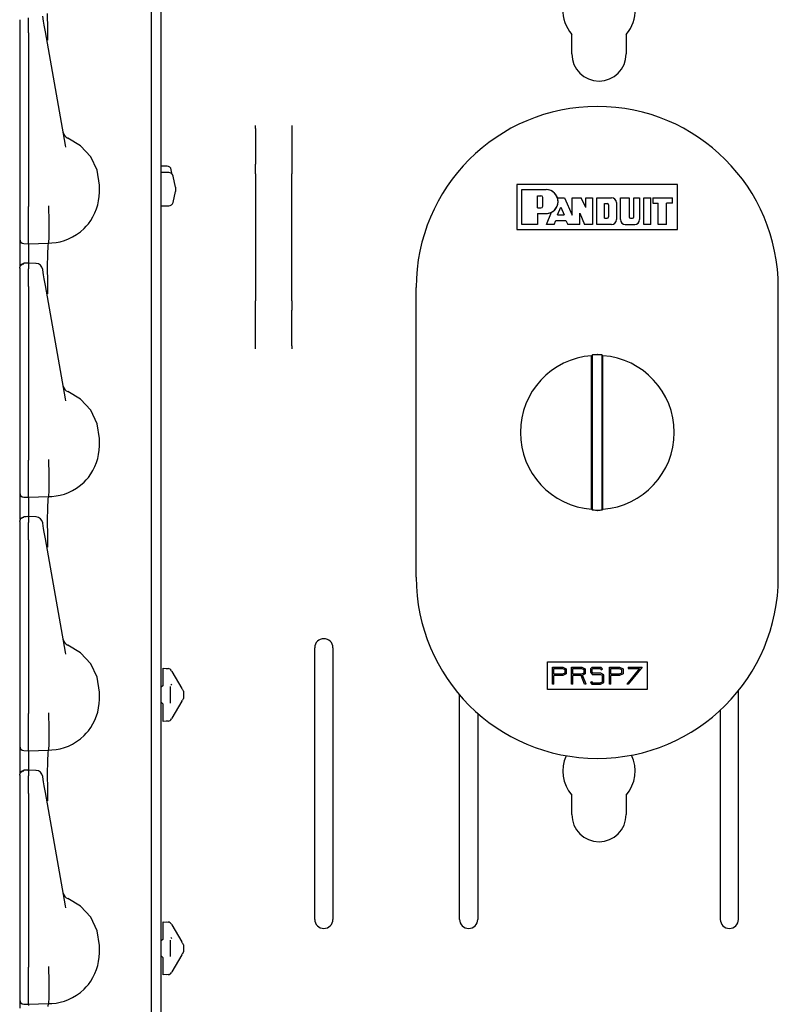
# Model space of a CAD drawing. Extents: x 15 to 51, y 18 to 129.
# Drawn here: x 15 to 20, y 53 to 60 of the extents above; entities that cross this region are included whole.
import ezdxf

# ---------------------------------------------------------------- set-up
doc = ezdxf.new("R2010")
doc.units = 0
doc.header["$MEASUREMENT"] = 0
doc.layers.add('TFR-TRI', color=7, linetype='CONTINUOUS')

msp = doc.modelspace()

# ---------------------------------------------------------------- linework, layer by layer
at = {"layer": 'TFR-TRI', "color": 30, "linetype": 'CONTINUOUS'}
for p, q in [((16.1096, 102.1291), (16.1096, 18.4826)), ((18.9481, 59.5576), (18.9481, 59.6922)), ((19.3231, 59.6922), (19.3231, 59.5576)), ((16.7641, 59.0523), (16.7641, 59.0638)), ((17.0141, 59.0638), (17.0141, 59.0523)), ((16.7641, 59.0426), (16.7641, 59.0523)), ((16.7641, 59.0426), (16.7641, 58.7972)), ((17.0141, 59.0523), (17.0141, 59.0426)), ((17.0141, 59.0426), (17.0141, 58.7972)), ((16.7641, 58.7667), (16.7641, 58.7972)), ((17.0141, 58.7972), (17.0141, 58.7667)), ((16.7641, 58.7308), (16.7641, 58.7667)), ((16.7641, 58.7308), (16.7641, 57.8545)), ((17.0141, 58.7667), (17.0141, 58.7308)), ((17.0141, 57.8545), (17.0141, 58.7308)), ((16.7641, 57.8186), (16.7641, 57.8545)), ((17.0141, 57.8545), (17.0141, 57.8186)), ((16.7641, 57.7881), (16.7641, 57.8186)), ((16.7641, 57.5427), (16.7641, 57.7881)), ((17.0141, 57.8186), (17.0141, 57.7881)), ((17.0141, 57.5427), (17.0141, 57.7881)), ((16.7641, 57.5329), (16.7641, 57.5427)), ((16.7641, 57.5215), (16.7641, 57.5329)), ((17.0141, 57.5427), (17.0141, 57.5329)), ((17.0141, 57.5329), (17.0141, 57.5215)), ((17.1731, 53.5839), (17.1731, 55.4589)), ((17.2981, 55.4589), (17.2981, 53.5839)), ((18.1731, 53.5839), (18.1731, 55.1333)), ((20.0981, 53.5839), (20.0981, 55.1622)), ((18.2981, 55.0064), (18.2981, 53.5839)), ((19.9731, 55.0281), (19.9731, 53.5839)), ((18.9481, 54.3076), (18.9481, 54.4422)), ((19.3231, 54.4422), (19.3231, 54.3076))]:
    msp.add_line(p, q, dxfattribs=at)
at = {"layer": 'TFR-TRI', "color": 113, "linetype": 'CONTINUOUS'}
for p, q in [((16.0456, 42.0295), (16.0456, 61.2257)), ((15.301, 59.7829), (15.2948, 59.8182)), ((15.3292, 59.7291), (15.3284, 59.8378)), ((15.1356, 59.7941), (15.1356, 59.7809)), ((15.1356, 59.7809), (15.1356, 59.759)), ((15.1356, 59.759), (15.1356, 59.7308)), ((15.1356, 59.7428), (15.1356, 59.0098)), ((15.1956, 59.7795), (15.1956, 59.8069)), ((15.1956, 59.7443), (15.1956, 59.7795)), ((15.1956, 59.7034), (15.1956, 59.7443)), ((15.3057, 59.7561), (15.301, 59.7829)), ((15.3138, 59.7102), (15.3057, 59.7561)), ((15.1356, 59.7308), (15.1356, 59.7034)), ((15.1356, 59.7034), (15.1356, 58.5038)), ((15.1956, 59.7034), (15.1956, 58.5038)), ((15.4517, 58.9281), (15.3138, 59.7102)), ((15.3305, 59.6574), (15.3292, 59.7291)), ((15.3306, 59.6526), (15.3305, 59.6574)), ((15.1356, 59.0098), (15.1356, 58.9521)), ((15.1356, 58.9521), (15.1356, 58.9108)), ((15.4546, 58.9138), (15.4517, 58.9281)), ((15.556, 58.9245), (15.467, 58.977)), ((15.1356, 58.9108), (15.1356, 58.8958)), ((15.6258, 58.8482), (15.556, 58.9245)), ((15.6703, 58.7549), (15.6258, 58.8482)), ((15.6856, 58.6526), (15.6703, 58.7549)), ((15.6843, 58.5728), (15.6856, 58.6026)), ((15.6856, 58.6026), (15.6856, 58.6526)), ((15.6745, 58.5152), (15.6806, 58.5435)), ((15.6806, 58.5435), (15.6843, 58.5728)), ((15.1356, 58.5038), (15.1356, 58.4974)), ((15.1356, 58.4974), (15.1356, 58.4228)), ((15.1956, 58.4868), (15.1956, 58.5038)), ((15.1956, 58.4123), (15.1956, 58.4868)), ((15.3364, 58.4995), (15.3365, 58.5077)), ((15.3364, 58.4917), (15.3364, 58.4995)), ((15.3364, 58.4917), (15.3364, 58.4916)), ((15.3402, 58.4173), (15.3364, 58.4916)), ((15.3365, 58.5077), (15.3365, 58.5087)), ((15.6418, 58.4331), (15.6551, 58.4598)), ((15.6551, 58.4598), (15.6662, 58.4877)), ((15.6662, 58.4877), (15.6745, 58.5152)), ((15.1356, 58.4228), (15.1356, 58.3593)), ((15.1956, 58.3451), (15.1956, 58.4123)), ((15.3401, 58.3442), (15.3402, 58.4172)), ((15.3402, 58.4172), (15.3402, 58.4173)), ((15.5954, 58.368), (15.6096, 58.3848)), ((15.6096, 58.3848), (15.6266, 58.4082)), ((15.6266, 58.4082), (15.6418, 58.4331)), ((15.1356, 58.3593), (15.1356, 58.3109)), ((15.1956, 58.2929), (15.1956, 58.3451)), ((15.339, 58.2891), (15.3401, 58.3442)), ((15.5286, 58.3106), (15.5553, 58.3301)), ((15.5553, 58.3301), (15.5802, 58.3522)), ((15.5802, 58.3522), (15.5954, 58.368)), ((15.1356, 58.3109), (15.1356, 58.2837)), ((15.1356, 58.2837), (15.1356, 58.2788)), ((15.1356, 58.2788), (15.1356, 58.2695)), ((15.1356, 58.2695), (15.1356, 58.221)), ((15.1646, 58.2488), (15.1956, 58.2477)), ((15.1956, 58.2599), (15.1956, 58.2929)), ((15.1956, 58.2477), (15.1956, 58.2599)), ((15.1956, 58.2477), (15.3356, 58.2526)), ((15.1956, 58.2477), (15.1956, 58.2404)), ((15.3319, 58.2327), (15.3356, 58.2526)), ((15.3356, 58.2526), (15.3371, 58.2581)), ((15.3356, 58.2526), (15.3578, 58.2533)), ((15.3356, 58.2526), (15.3356, 58.2526)), ((15.3371, 58.2581), (15.339, 58.2891)), ((15.3578, 58.2533), (15.3866, 58.2563)), ((15.3866, 58.2563), (15.4153, 58.2618)), ((15.4153, 58.2618), (15.444, 58.2698)), ((15.444, 58.2698), (15.4722, 58.2803)), ((15.4722, 58.2803), (15.5009, 58.2941)), ((15.5009, 58.2941), (15.5286, 58.3106)), ((15.1356, 58.221), (15.1356, 58.0959)), ((15.1956, 58.2404), (15.1956, 58.2196)), ((15.1956, 58.2196), (15.1956, 58.1143)), ((15.3294, 58.1756), (15.3319, 58.2327)), ((15.1439, 58.104), (15.1643, 58.1132)), ((15.18, 58.1134), (15.1644, 58.1129)), ((15.1646, 58.1107), (15.1646, 58.1118)), ((15.1646, 58.109), (15.1646, 58.1107)), ((15.1956, 58.114), (15.18, 58.1134)), ((15.2473, 58.112), (15.1907, 58.1145)), ((15.1956, 58.1142), (15.1956, 58.1132)), ((15.1956, 58.1101), (15.1956, 58.1142)), ((15.3284, 58.0878), (15.3294, 58.1756)), ((15.1356, 58.0832), (15.1439, 58.104)), ((15.1356, 58.08), (15.1378, 58.0909)), ((15.1356, 58.08), (15.1356, 58.0441)), ((15.1356, 58.0441), (15.1356, 58.0309)), ((15.1378, 58.0909), (15.144, 58.1002)), ((15.144, 58.1002), (15.1534, 58.1065)), ((15.1534, 58.1065), (15.1646, 58.109)), ((15.1956, 58.1101), (15.1956, 58.0741)), ((15.1956, 58.0569), (15.1956, 58.0741)), ((15.1956, 58.0295), (15.1956, 58.0569)), ((15.2948, 58.0682), (15.2943, 58.0707)), ((15.301, 58.0329), (15.2948, 58.0682)), ((15.3292, 57.9791), (15.3284, 58.0878)), ((15.1356, 58.0309), (15.1356, 58.009)), ((15.1356, 58.009), (15.1356, 57.9808)), ((15.1356, 57.9928), (15.1356, 57.2598)), ((15.1356, 57.9808), (15.1356, 57.9534)), ((15.1956, 57.9943), (15.1956, 58.0295)), ((15.1956, 57.9534), (15.1956, 57.9943)), ((15.3057, 58.0061), (15.301, 58.0329)), ((15.3138, 57.9602), (15.3057, 58.0061)), ((15.3305, 57.9074), (15.3292, 57.9791)), ((15.1356, 57.9534), (15.1356, 56.7538)), ((15.1956, 57.9534), (15.1956, 56.7538)), ((15.4517, 57.1781), (15.3138, 57.9602)), ((15.3306, 57.9026), (15.3305, 57.9074)), ((15.1356, 57.2598), (15.1356, 57.2021)), ((15.556, 57.1745), (15.467, 57.227)), ((15.1356, 57.2021), (15.1356, 57.1608)), ((15.1356, 57.1608), (15.1356, 57.1458)), ((15.4546, 57.1638), (15.4517, 57.1781)), ((15.6258, 57.0982), (15.556, 57.1745)), ((15.6703, 57.0049), (15.6258, 57.0982)), ((15.6856, 56.9026), (15.6703, 57.0049)), ((15.6856, 56.8526), (15.6856, 56.9026)), ((15.6806, 56.7935), (15.6843, 56.8228)), ((15.6843, 56.8228), (15.6856, 56.8526)), ((15.1356, 56.7538), (15.1356, 56.7474)), ((15.1956, 56.7368), (15.1956, 56.7538)), ((15.3364, 56.7495), (15.3365, 56.7577)), ((15.3365, 56.7577), (15.3365, 56.7587)), ((15.6662, 56.7377), (15.6745, 56.7652)), ((15.6745, 56.7652), (15.6806, 56.7935)), ((15.1356, 56.7474), (15.1356, 56.6728)), ((15.1956, 56.6623), (15.1956, 56.7368)), ((15.3364, 56.7417), (15.3364, 56.7495)), ((15.3364, 56.7417), (15.3364, 56.7416)), ((15.3402, 56.6673), (15.3364, 56.7416)), ((15.6418, 56.6831), (15.6551, 56.7098)), ((15.6551, 56.7098), (15.6662, 56.7377)), ((15.1356, 56.6728), (15.1356, 56.6093)), ((15.1956, 56.5951), (15.1956, 56.6623)), ((15.3401, 56.5942), (15.3402, 56.6672)), ((15.3402, 56.6672), (15.3402, 56.6673)), ((15.5802, 56.6022), (15.5954, 56.618)), ((15.5954, 56.618), (15.6096, 56.6348)), ((15.6096, 56.6348), (15.6266, 56.6582)), ((15.6266, 56.6582), (15.6418, 56.6831)), ((15.1356, 56.6093), (15.1356, 56.5609)), ((15.1356, 56.5609), (15.1356, 56.5337)), ((15.1956, 56.5429), (15.1956, 56.5951)), ((15.339, 56.5391), (15.3401, 56.5942)), ((15.5009, 56.5441), (15.5286, 56.5606)), ((15.5286, 56.5606), (15.5553, 56.5801)), ((15.5553, 56.5801), (15.5802, 56.6022)), ((15.1356, 56.5337), (15.1356, 56.5288)), ((15.1356, 56.5288), (15.1356, 56.5195)), ((15.1356, 56.5195), (15.1356, 56.471)), ((15.1646, 56.4988), (15.1956, 56.4977)), ((15.1956, 56.5099), (15.1956, 56.5429)), ((15.1956, 56.4977), (15.1956, 56.5099)), ((15.1956, 56.4977), (15.3356, 56.5026)), ((15.1956, 56.4977), (15.1956, 56.4904)), ((15.1956, 56.4904), (15.1956, 56.4696)), ((15.3294, 56.4256), (15.3319, 56.4827)), ((15.3319, 56.4827), (15.3356, 56.5026)), ((15.3356, 56.5026), (15.3371, 56.5081)), ((15.3356, 56.5026), (15.3578, 56.5033)), ((15.3356, 56.5026), (15.3356, 56.5026)), ((15.3371, 56.5081), (15.339, 56.5391)), ((15.3578, 56.5033), (15.3866, 56.5063)), ((15.3866, 56.5063), (15.4153, 56.5118)), ((15.4153, 56.5118), (15.444, 56.5198)), ((15.444, 56.5198), (15.4722, 56.5303)), ((15.4722, 56.5303), (15.5009, 56.5441)), ((15.1356, 56.471), (15.1356, 56.3459)), ((15.1956, 56.4696), (15.1956, 56.3643)), ((15.3284, 56.3378), (15.3294, 56.4256)), ((15.1356, 56.3332), (15.1439, 56.354)), ((15.1378, 56.3409), (15.144, 56.3502)), ((15.1439, 56.354), (15.1643, 56.3632)), ((15.144, 56.3502), (15.1534, 56.3565)), ((15.1534, 56.3565), (15.1646, 56.359)), ((15.18, 56.3634), (15.1644, 56.3629)), ((15.1646, 56.3607), (15.1646, 56.3618)), ((15.1646, 56.359), (15.1646, 56.3607)), ((15.1956, 56.364), (15.18, 56.3634)), ((15.2473, 56.362), (15.1907, 56.3645)), ((15.1956, 56.3601), (15.1956, 56.3642)), ((15.1956, 56.3642), (15.1956, 56.3632)), ((15.1956, 56.3601), (15.1956, 56.3241)), ((15.1356, 56.33), (15.1378, 56.3409)), ((15.1356, 56.33), (15.1356, 56.2941)), ((15.1356, 56.2941), (15.1356, 56.2809)), ((15.1356, 56.2809), (15.1356, 56.259)), ((15.1956, 56.3069), (15.1956, 56.3241)), ((15.1956, 56.2795), (15.1956, 56.3069)), ((15.1956, 56.2443), (15.1956, 56.2795)), ((15.2948, 56.3182), (15.2943, 56.3207)), ((15.301, 56.2829), (15.2948, 56.3182)), ((15.3057, 56.2561), (15.301, 56.2829)), ((15.3292, 56.2291), (15.3284, 56.3378)), ((15.1356, 56.259), (15.1356, 56.2308)), ((15.1356, 56.2428), (15.1356, 55.5098)), ((15.1356, 56.2308), (15.1356, 56.2034)), ((15.1956, 56.2034), (15.1956, 56.2443)), ((15.3138, 56.2102), (15.3057, 56.2561)), ((15.4517, 55.4281), (15.3138, 56.2102)), ((15.3305, 56.1574), (15.3292, 56.2291)), ((15.1356, 56.2034), (15.1356, 55.0038)), ((15.1956, 56.2034), (15.1956, 55.0038)), ((15.3306, 56.1526), (15.3305, 56.1574)), ((15.1356, 55.5098), (15.1356, 55.4521)), ((15.556, 55.4245), (15.467, 55.477)), ((15.1356, 55.4521), (15.1356, 55.4108)), ((15.1356, 55.4108), (15.1356, 55.3958)), ((15.4546, 55.4138), (15.4517, 55.4281)), ((15.6258, 55.3482), (15.556, 55.4245)), ((15.6703, 55.2549), (15.6258, 55.3482)), ((16.1256, 55.3177), (16.16, 55.3153)), ((16.1256, 55.3046), (16.1256, 55.3177)), ((16.1256, 55.2728), (16.1256, 55.3046)), ((16.1256, 55.1983), (16.1256, 55.2728)), ((16.1477, 55.3162), (16.16, 55.3153)), ((16.1839, 55.3004), (16.1865, 55.2958)), ((16.1865, 55.2958), (16.2542, 55.1785)), ((15.6856, 55.1526), (15.6703, 55.2549)), ((16.1256, 55.1983), (16.1111, 55.1833)), ((16.1756, 55.1906), (16.1756, 55.077)), ((16.1853, 55.2006), (16.1809, 55.2076)), ((15.6856, 55.1026), (15.6856, 55.1526)), ((16.1111, 55.1833), (16.1096, 55.1832)), ((16.2553, 55.1767), (16.2542, 55.1785)), ((16.2575, 55.1729), (16.2553, 55.1767)), ((16.2588, 55.1707), (16.2575, 55.1729)), ((16.2588, 55.1707), (16.2642, 55.1613)), ((16.2656, 55.1587), (16.2642, 55.1613)), ((16.2656, 55.1587), (16.2656, 55.1438)), ((16.2656, 55.1438), (16.2656, 55.1238)), ((16.2656, 55.1238), (16.2656, 55.1089)), ((15.6806, 55.0435), (15.6843, 55.0728)), ((15.6843, 55.0728), (15.6856, 55.1026)), ((16.1111, 55.0843), (16.1096, 55.0844)), ((16.1111, 55.0843), (16.1256, 55.0693)), ((16.1256, 54.9948), (16.1256, 55.0693)), ((16.2542, 55.0891), (16.1865, 54.9718)), ((16.2542, 55.0891), (16.2564, 55.0928)), ((16.2564, 55.0928), (16.2581, 55.0958)), ((16.2581, 55.0958), (16.2588, 55.0969)), ((16.2642, 55.1063), (16.2588, 55.0969)), ((16.2642, 55.1063), (16.2656, 55.1089)), ((15.1356, 55.0038), (15.1356, 54.9974)), ((15.1356, 54.9974), (15.1356, 54.9228)), ((15.1956, 54.9868), (15.1956, 55.0038)), ((15.1956, 54.9123), (15.1956, 54.9868)), ((15.3364, 54.9995), (15.3365, 55.0077)), ((15.3364, 54.9917), (15.3364, 54.9995)), ((15.3364, 54.9917), (15.3364, 54.9916)), ((15.3402, 54.9173), (15.3364, 54.9916)), ((15.3365, 55.0077), (15.3365, 55.0087)), ((15.6551, 54.9598), (15.6662, 54.9877)), ((15.6662, 54.9877), (15.6745, 55.0152)), ((15.6745, 55.0152), (15.6806, 55.0435)), ((16.1256, 54.963), (16.1256, 54.9948)), ((15.1356, 54.9228), (15.1356, 54.8593)), ((15.3401, 54.8442), (15.3402, 54.9172)), ((15.3402, 54.9172), (15.3402, 54.9173)), ((15.6266, 54.9082), (15.6418, 54.9331)), ((15.6418, 54.9331), (15.6551, 54.9598)), ((16.1256, 54.9499), (16.1256, 54.963)), ((16.16, 54.9523), (16.1256, 54.9499)), ((16.16, 54.9523), (16.1477, 54.9514)), ((16.1865, 54.9718), (16.1839, 54.9672)), ((15.1356, 54.8593), (15.1356, 54.8109)), ((15.1956, 54.8451), (15.1956, 54.9123)), ((15.5553, 54.8301), (15.5802, 54.8522)), ((15.5802, 54.8522), (15.5954, 54.868)), ((15.5954, 54.868), (15.6096, 54.8848)), ((15.6096, 54.8848), (15.6266, 54.9082)), ((15.1356, 54.8109), (15.1356, 54.7837)), ((15.1356, 54.7837), (15.1356, 54.7788)), ((15.1956, 54.7929), (15.1956, 54.8451)), ((15.1956, 54.7599), (15.1956, 54.7929)), ((15.3371, 54.7581), (15.339, 54.7891)), ((15.339, 54.7891), (15.3401, 54.8442)), ((15.444, 54.7698), (15.4722, 54.7803)), ((15.4722, 54.7803), (15.5009, 54.7941)), ((15.5009, 54.7941), (15.5286, 54.8106)), ((15.5286, 54.8106), (15.5553, 54.8301)), ((15.1356, 54.7788), (15.1356, 54.7695)), ((15.1356, 54.7695), (15.1356, 54.721)), ((15.1356, 54.721), (15.1356, 54.5959)), ((15.1646, 54.7488), (15.1956, 54.7477)), ((15.1956, 54.7477), (15.1956, 54.7599)), ((15.1956, 54.7477), (15.3356, 54.7526)), ((15.1956, 54.7477), (15.1956, 54.7404)), ((15.1956, 54.7404), (15.1956, 54.7196)), ((15.1956, 54.7196), (15.1956, 54.6143)), ((15.3294, 54.6756), (15.3319, 54.7327)), ((15.3319, 54.7327), (15.3356, 54.7526)), ((15.3356, 54.7526), (15.3371, 54.7581)), ((15.3356, 54.7526), (15.3578, 54.7533)), ((15.3356, 54.7526), (15.3356, 54.7526)), ((15.3578, 54.7533), (15.3866, 54.7563)), ((15.3866, 54.7563), (15.4153, 54.7618)), ((15.4153, 54.7618), (15.444, 54.7698)), ((15.3284, 54.5878), (15.3294, 54.6756)), ((15.1356, 54.5832), (15.1439, 54.604)), ((15.1356, 54.58), (15.1378, 54.5909)), ((15.1356, 54.58), (15.1356, 54.5441)), ((15.1378, 54.5909), (15.144, 54.6002)), ((15.1439, 54.604), (15.1643, 54.6132)), ((15.144, 54.6002), (15.1534, 54.6065)), ((15.1534, 54.6065), (15.1646, 54.609)), ((15.18, 54.6134), (15.1644, 54.6129)), ((15.1646, 54.6107), (15.1646, 54.6118)), ((15.1646, 54.609), (15.1646, 54.6107)), ((15.1956, 54.614), (15.18, 54.6134)), ((15.2473, 54.612), (15.1907, 54.6145)), ((15.1956, 54.6101), (15.1956, 54.6142)), ((15.1956, 54.6142), (15.1956, 54.6132)), ((15.1956, 54.6101), (15.1956, 54.5741)), ((15.3292, 54.4791), (15.3284, 54.5878)), ((15.1356, 54.5441), (15.1356, 54.5309)), ((15.1356, 54.5309), (15.1356, 54.509)), ((15.1356, 54.509), (15.1356, 54.4808)), ((15.1956, 54.5569), (15.1956, 54.5741)), ((15.1956, 54.5295), (15.1956, 54.5569)), ((15.1956, 54.4943), (15.1956, 54.5295)), ((15.2948, 54.5682), (15.2943, 54.5707)), ((15.301, 54.5329), (15.2948, 54.5682)), ((15.3057, 54.5061), (15.301, 54.5329)), ((15.1356, 54.4928), (15.1356, 53.7598)), ((15.1356, 54.4808), (15.1356, 54.4534)), ((15.1356, 54.4534), (15.1356, 53.2538)), ((15.1956, 54.4534), (15.1956, 54.4943)), ((15.1956, 54.4534), (15.1956, 53.2538)), ((15.3138, 54.4602), (15.3057, 54.5061)), ((15.4517, 53.6781), (15.3138, 54.4602)), ((15.3305, 54.4074), (15.3292, 54.4791)), ((15.3306, 54.4026), (15.3305, 54.4074)), ((15.1356, 53.7598), (15.1356, 53.7021)), ((15.1356, 53.7021), (15.1356, 53.6608)), ((15.556, 53.6745), (15.467, 53.727)), ((15.1356, 53.6608), (15.1356, 53.6458)), ((15.4546, 53.6638), (15.4517, 53.6781)), ((15.6258, 53.5982), (15.556, 53.6745)), ((15.6703, 53.5049), (15.6258, 53.5982)), ((16.1256, 53.5677), (16.16, 53.5653)), ((16.1256, 53.5546), (16.1256, 53.5677)), ((16.1477, 53.5662), (16.16, 53.5653)), ((15.6856, 53.4026), (15.6703, 53.5049)), ((16.1256, 53.5228), (16.1256, 53.5546)), ((16.1256, 53.4483), (16.1256, 53.5228)), ((16.1839, 53.5504), (16.1865, 53.5458)), ((16.1865, 53.5458), (16.2542, 53.4285)), ((16.1111, 53.4333), (16.1096, 53.4332)), ((16.1256, 53.4483), (16.1111, 53.4333)), ((16.1756, 53.4406), (16.1756, 53.327)), ((16.1853, 53.4506), (16.1809, 53.4576)), ((16.2553, 53.4267), (16.2542, 53.4285)), ((16.2575, 53.4229), (16.2553, 53.4267)), ((16.2588, 53.4207), (16.2575, 53.4229)), ((15.6856, 53.3526), (15.6856, 53.4026)), ((16.2588, 53.4207), (16.2642, 53.4113)), ((16.2588, 53.4207), (16.2602, 53.4182)), ((16.2642, 53.3563), (16.2588, 53.3469)), ((16.2656, 53.4087), (16.2642, 53.4113)), ((16.2656, 53.3589), (16.2642, 53.3563)), ((16.2656, 53.4087), (16.2656, 53.3938)), ((16.2656, 53.3938), (16.2656, 53.3738)), ((16.2656, 53.3738), (16.2656, 53.3589)), ((15.6745, 53.2652), (15.6806, 53.2935)), ((15.6806, 53.2935), (15.6843, 53.3228)), ((15.6843, 53.3228), (15.6856, 53.3526)), ((16.1111, 53.3343), (16.1096, 53.3344)), ((16.1111, 53.3343), (16.1256, 53.3193)), ((16.1256, 53.2448), (16.1256, 53.3193)), ((16.2542, 53.3391), (16.1865, 53.2218)), ((16.2542, 53.3391), (16.2564, 53.3428)), ((16.2564, 53.3428), (16.2581, 53.3458)), ((16.2581, 53.3458), (16.2588, 53.3469)), ((16.2602, 53.3493), (16.2588, 53.3469)), ((15.1356, 53.2538), (15.1356, 53.2474)), ((15.1356, 53.2474), (15.1356, 53.1728)), ((15.1956, 53.2368), (15.1956, 53.2538)), ((15.1956, 53.1623), (15.1956, 53.2368)), ((15.3364, 53.2495), (15.3365, 53.2577)), ((15.3364, 53.2417), (15.3364, 53.2495)), ((15.3364, 53.2417), (15.3364, 53.2416)), ((15.3402, 53.1673), (15.3364, 53.2416)), ((15.3365, 53.2577), (15.3365, 53.2587)), ((15.6551, 53.2098), (15.6662, 53.2377)), ((15.6662, 53.2377), (15.6745, 53.2652)), ((16.1256, 53.213), (16.1256, 53.2448)), ((16.1865, 53.2218), (16.1839, 53.2172)), ((15.1356, 53.1728), (15.1356, 53.1093)), ((15.1956, 53.0951), (15.1956, 53.1623)), ((15.3401, 53.0942), (15.3402, 53.1672)), ((15.3402, 53.1672), (15.3402, 53.1673)), ((15.6096, 53.1348), (15.6266, 53.1582)), ((15.6266, 53.1582), (15.6418, 53.1831)), ((15.6418, 53.1831), (15.6551, 53.2098)), ((16.1256, 53.1999), (16.1256, 53.213)), ((16.16, 53.2023), (16.1256, 53.1999)), ((16.16, 53.2023), (16.1477, 53.2014)), ((15.1356, 53.1093), (15.1356, 53.0609)), ((15.1956, 53.0429), (15.1956, 53.0951)), ((15.339, 53.0391), (15.3401, 53.0942)), ((15.5553, 53.0801), (15.5802, 53.1022)), ((15.5802, 53.1022), (15.5954, 53.118)), ((15.5954, 53.118), (15.6096, 53.1348)), ((15.1356, 53.0609), (15.1356, 53.0337)), ((15.1356, 53.0337), (15.1356, 53.0288)), ((15.1356, 53.0288), (15.1356, 53.0195)), ((15.1356, 53.0195), (15.1356, 52.971)), ((15.1956, 53.0099), (15.1956, 53.0429)), ((15.3371, 53.0081), (15.339, 53.0391)), ((15.4153, 53.0118), (15.444, 53.0198)), ((15.444, 53.0198), (15.4722, 53.0303)), ((15.4722, 53.0303), (15.5009, 53.0441)), ((15.5009, 53.0441), (15.5286, 53.0606)), ((15.5286, 53.0606), (15.5553, 53.0801)), ((15.1646, 52.9988), (15.1956, 52.9977)), ((15.1956, 52.9977), (15.1956, 53.0099)), ((15.1956, 52.9977), (15.3356, 53.0026)), ((15.1956, 52.9977), (15.1956, 52.9904)), ((15.3319, 52.9827), (15.3356, 53.0026)), ((15.3356, 53.0026), (15.3371, 53.0081)), ((15.3356, 53.0026), (15.3578, 53.0033)), ((15.3356, 53.0026), (15.3356, 53.0026)), ((15.3578, 53.0033), (15.3866, 53.0063)), ((15.3866, 53.0063), (15.4153, 53.0118))]:
    msp.add_line(p, q, dxfattribs=at)
at = {"layer": 'TFR-TRI', "color": 11, "linetype": 'CONTINUOUS'}
for p, q in [((16.1531, 58.7826), (16.1096, 58.7826)), ((16.1106, 58.7388), (16.1096, 58.7378)), ((16.1651, 58.7388), (16.1106, 58.7388)), ((16.1106, 58.7388), (16.1106, 58.7169)), ((16.1893, 58.7266), (16.1824, 58.7588)), ((16.1106, 58.7169), (16.1106, 58.6594)), ((16.1106, 58.6594), (16.1106, 58.5883)), ((16.2106, 58.6388), (16.1944, 58.7151)), ((16.1106, 58.5883), (16.1106, 58.5308)), ((16.1944, 58.5326), (16.2106, 58.6088)), ((16.2106, 58.6388), (16.2106, 58.6238)), ((16.2106, 58.6238), (16.2106, 58.6088)), ((16.1106, 58.5308), (16.1106, 58.5088)), ((16.1096, 58.5098), (16.1106, 58.5088)), ((16.1106, 58.5088), (16.1651, 58.5088))]:
    msp.add_line(p, q, dxfattribs=at)
at = {"layer": 'TFR-TRI', "color": 5, "linetype": 'CONTINUOUS'}
for p, q in [((18.5686, 58.656), (18.5686, 58.346)), ((19.6786, 58.656), (18.5686, 58.656)), ((19.6786, 58.346), (19.6786, 58.656)), ((18.6036, 58.621), (18.7703, 58.621)), ((18.6036, 58.381), (18.6036, 58.621)), ((18.7115, 58.4944), (18.7115, 58.5788)), ((18.7115, 58.5788), (18.7349, 58.5788)), ((18.7467, 58.5061), (18.7467, 58.5671)), ((18.8484, 58.5647), (18.897, 58.5647)), ((18.897, 58.5647), (18.9507, 58.4451)), ((18.9507, 58.4451), (18.9507, 58.5647)), ((18.9507, 58.5647), (19.0121, 58.5647)), ((19.0445, 58.4982), (19.0121, 58.5647)), ((19.0445, 58.4982), (19.0445, 58.5647)), ((19.0445, 58.5647), (19.0914, 58.5647)), ((19.0914, 58.5647), (19.0914, 58.381)), ((19.1195, 58.5647), (19.2227, 58.5647)), ((19.1195, 58.381), (19.1195, 58.5647)), ((19.1739, 58.5264), (19.1926, 58.5264)), ((19.1739, 58.4232), (19.1739, 58.5264)), ((19.2555, 58.5319), (19.2555, 58.4138)), ((19.2837, 58.5647), (19.3443, 58.5647)), ((19.2837, 58.4138), (19.2837, 58.5647)), ((19.3443, 58.5647), (19.3443, 58.4326)), ((19.3763, 58.5647), (19.4147, 58.5647)), ((19.3763, 58.4326), (19.3763, 58.5647)), ((19.4147, 58.5647), (19.4147, 58.4138)), ((19.4443, 58.381), (19.4443, 58.5647)), ((19.4443, 58.5647), (19.4936, 58.5647)), ((19.4936, 58.381), (19.4936, 58.5647)), ((19.5076, 58.5647), (19.6437, 58.5647)), ((19.5076, 58.5647), (19.5076, 58.5272)), ((19.5076, 58.5272), (19.5452, 58.5272)), ((19.5452, 58.381), (19.5452, 58.5272)), ((19.6014, 58.381), (19.6014, 58.5272)), ((19.6437, 58.5272), (19.6014, 58.5272)), ((19.6437, 58.5272), (19.6437, 58.5647)), ((18.7115, 58.4944), (18.7349, 58.4944)), ((18.7115, 58.4559), (18.7115, 58.381)), ((18.7115, 58.4559), (18.7703, 58.4559)), ((18.7719, 58.381), (18.8065, 58.4644)), ((18.8489, 58.4473), (18.872, 58.4992)), ((18.872, 58.4992), (18.8953, 58.4473)), ((19.0023, 58.381), (19.0023, 58.4592)), ((19.0023, 58.4592), (19.036, 58.381)), ((19.202, 58.517), (19.202, 58.4326)), ((18.8261, 58.381), (18.8373, 58.4075)), ((18.8373, 58.4075), (18.9071, 58.4075)), ((18.8489, 58.4473), (18.8953, 58.4473)), ((18.9071, 58.4075), (18.9201, 58.381)), ((19.1739, 58.4232), (19.1926, 58.4232)), ((19.3537, 58.4232), (19.3669, 58.4232)), ((18.5686, 58.346), (19.6786, 58.346)), ((18.7115, 58.381), (18.6036, 58.381)), ((18.8261, 58.381), (18.7719, 58.381)), ((19.0023, 58.381), (18.9201, 58.381)), ((19.0914, 58.381), (19.036, 58.381)), ((19.2227, 58.381), (19.1195, 58.381)), ((19.3165, 58.381), (19.3819, 58.381)), ((19.4936, 58.381), (19.4443, 58.381)), ((19.6014, 58.381), (19.5452, 58.381)), ((17.8736, 55.9451), (17.8736, 57.9451)), ((20.3736, 55.9451), (20.3736, 57.9451)), ((19.0846, 57.4749), (19.091, 57.4818)), ((19.0846, 56.4153), (19.0846, 57.4749)), ((19.091, 57.4818), (19.0929, 57.4821)), ((19.091, 56.4084), (19.091, 57.4818)), ((19.0929, 57.4821), (19.0982, 57.4825)), ((19.0982, 57.4825), (19.1061, 57.483)), ((19.1061, 57.483), (19.1159, 57.4833)), ((19.1159, 57.4833), (19.1222, 57.4833)), ((19.125, 57.4833), (19.1353, 57.4832)), ((19.1353, 57.4832), (19.1445, 57.4828)), ((19.1445, 57.4828), (19.1515, 57.4823)), ((19.1515, 57.4823), (19.1555, 57.482)), ((19.1555, 57.482), (19.1562, 57.4818)), ((19.1562, 57.4818), (19.1562, 56.4084)), ((19.1562, 57.4818), (19.1627, 57.4749)), ((19.1627, 56.4153), (19.1627, 57.4749)), ((19.088, 56.4116), (19.0846, 56.4153)), ((19.091, 56.4084), (19.088, 56.4116)), ((19.1592, 56.4116), (19.1562, 56.4084)), ((19.1627, 56.4153), (19.1592, 56.4116)), ((19.0918, 56.4082), (19.091, 56.4084)), ((19.0958, 56.4078), (19.0918, 56.4082)), ((19.1028, 56.4074), (19.0958, 56.4078)), ((19.1119, 56.407), (19.1028, 56.4074)), ((19.1222, 56.4069), (19.1119, 56.407)), ((19.1313, 56.4069), (19.125, 56.4069)), ((19.1411, 56.4072), (19.1313, 56.4069)), ((19.1491, 56.4077), (19.1411, 56.4072)), ((19.1543, 56.4081), (19.1491, 56.4077)), ((19.1562, 56.4084), (19.1543, 56.4081)), ((18.7796, 55.1717), (18.7796, 55.3604)), ((18.7796, 55.3604), (19.4676, 55.3604)), ((18.8146, 55.2067), (18.8146, 55.3254)), ((18.8146, 55.3254), (18.8859, 55.3254)), ((18.8859, 55.3254), (18.9096, 55.3142)), ((18.9454, 55.3254), (19.0166, 55.3254)), ((18.9454, 55.2067), (18.9454, 55.3254)), ((19.0166, 55.3254), (19.0404, 55.3142)), ((19.088, 55.3254), (19.0761, 55.3136)), ((19.088, 55.3254), (19.1474, 55.3254)), ((19.1474, 55.3254), (19.1586, 55.3142)), ((19.2069, 55.2067), (19.2069, 55.3254)), ((19.2069, 55.3254), (19.2781, 55.3254)), ((19.2781, 55.3254), (19.3019, 55.3142)), ((19.3376, 55.3254), (19.4326, 55.3254)), ((19.3376, 55.3254), (19.3376, 55.3154)), ((19.4326, 55.3254), (19.3376, 55.2067)), ((19.4676, 55.3604), (19.4676, 55.1717)), ((18.8246, 55.3154), (18.8836, 55.3154)), ((18.8246, 55.2767), (18.8246, 55.3154)), ((18.8836, 55.2767), (18.8246, 55.2767)), ((18.8246, 55.2067), (18.8246, 55.2667)), ((18.8859, 55.2667), (18.8246, 55.2667)), ((18.8836, 55.3154), (18.8996, 55.3079)), ((18.8996, 55.2843), (18.8836, 55.2767)), ((18.9096, 55.2779), (18.8859, 55.2667)), ((18.8996, 55.3079), (18.8996, 55.2843)), ((18.9096, 55.3142), (18.9096, 55.2779)), ((18.9554, 55.2767), (18.9554, 55.3154)), ((18.9554, 55.3154), (19.0144, 55.3154)), ((19.0144, 55.2767), (18.9554, 55.2767)), ((18.9554, 55.2067), (18.9554, 55.2667)), ((19.0116, 55.2667), (18.9554, 55.2667)), ((19.0354, 55.2067), (19.0116, 55.2667)), ((19.0144, 55.3154), (19.0304, 55.3079)), ((19.0304, 55.2843), (19.0144, 55.2767)), ((19.0404, 55.2779), (19.0215, 55.269)), ((19.0461, 55.2067), (19.0215, 55.269)), ((19.0304, 55.3079), (19.0304, 55.2843)), ((19.0404, 55.3142), (19.0404, 55.2779)), ((19.0761, 55.3136), (19.0761, 55.2898)), ((19.0761, 55.2898), (19.0913, 55.2729)), ((19.0921, 55.3154), (19.0861, 55.3094)), ((19.0861, 55.3094), (19.0861, 55.2936)), ((19.0861, 55.2936), (19.0958, 55.2829)), ((19.1474, 55.2729), (19.0913, 55.2729)), ((19.0921, 55.3154), (19.1432, 55.3154)), ((19.1474, 55.2829), (19.0958, 55.2829)), ((19.1432, 55.3154), (19.1515, 55.3071)), ((19.1699, 55.2717), (19.1474, 55.2829)), ((19.1599, 55.2667), (19.1474, 55.2729)), ((19.1515, 55.3071), (19.1586, 55.3142)), ((19.1599, 55.2243), (19.1599, 55.2667)), ((19.1699, 55.2179), (19.1699, 55.2717)), ((19.2169, 55.3154), (19.2759, 55.3154)), ((19.2169, 55.2767), (19.2169, 55.3154)), ((19.2759, 55.2767), (19.2169, 55.2767)), ((19.2781, 55.2667), (19.2169, 55.2667)), ((19.2169, 55.2067), (19.2169, 55.2667)), ((19.2759, 55.3154), (19.2919, 55.3079)), ((19.2919, 55.2843), (19.2759, 55.2767)), ((19.3019, 55.2779), (19.2781, 55.2667)), ((19.2919, 55.3079), (19.2919, 55.2843)), ((19.3019, 55.3142), (19.3019, 55.2779)), ((19.4146, 55.3154), (19.3276, 55.2067)), ((19.3376, 55.3154), (19.4146, 55.3154)), ((18.8246, 55.2067), (18.8146, 55.2067)), ((18.9554, 55.2067), (18.9454, 55.2067)), ((19.0461, 55.2067), (19.0354, 55.2067)), ((19.0761, 55.2186), (19.0835, 55.2253)), ((19.0761, 55.2186), (19.0868, 55.2067)), ((19.0835, 55.2253), (19.0913, 55.2167)), ((19.0868, 55.2067), (19.1461, 55.2067)), ((19.0913, 55.2167), (19.1439, 55.2167)), ((19.1439, 55.2167), (19.1599, 55.2243)), ((19.1461, 55.2067), (19.1699, 55.2179)), ((19.2169, 55.2067), (19.2069, 55.2067)), ((19.3376, 55.2067), (19.3276, 55.2067)), ((19.4676, 55.1717), (18.7796, 55.1717))]:
    msp.add_line(p, q, dxfattribs=at)
at = {"layer": 'TFR-TRI', "color": 7, "linetype": 'CONTINUOUS'}
for p, q in [((19.6786, 58.656), (18.5686, 58.656)), ((18.5686, 58.656), (18.5686, 58.346)), ((19.6786, 58.346), (19.6786, 58.656)), ((18.6036, 58.381), (18.6036, 58.621)), ((18.6036, 58.621), (18.7703, 58.621)), ((18.7115, 58.4944), (18.7115, 58.5788)), ((18.7115, 58.5788), (18.7349, 58.5788)), ((18.7467, 58.5061), (18.7467, 58.5671)), ((18.8484, 58.5647), (18.897, 58.5647)), ((18.897, 58.5647), (18.9507, 58.4451)), ((18.897, 58.5647), (18.9507, 58.4451)), ((18.9507, 58.4451), (18.9507, 58.5647)), ((18.9507, 58.4451), (18.9507, 58.5647)), ((18.9507, 58.5647), (19.0121, 58.5647)), ((19.0445, 58.4982), (19.0121, 58.5647)), ((19.0445, 58.4982), (19.0445, 58.5647)), ((19.0445, 58.5647), (19.0914, 58.5647)), ((19.0914, 58.5647), (19.0914, 58.381)), ((19.1195, 58.5647), (19.2227, 58.5647)), ((19.1195, 58.381), (19.1195, 58.5647)), ((19.1739, 58.5264), (19.1926, 58.5264)), ((19.1739, 58.4232), (19.1739, 58.5264)), ((19.2555, 58.5319), (19.2555, 58.4138)), ((19.2837, 58.4138), (19.2837, 58.5647)), ((19.2837, 58.5647), (19.3443, 58.5647)), ((19.3443, 58.5647), (19.3443, 58.4326)), ((19.3763, 58.4326), (19.3763, 58.5647)), ((19.3763, 58.5647), (19.4147, 58.5647)), ((19.4147, 58.5647), (19.4147, 58.4138)), ((19.4443, 58.381), (19.4443, 58.5647)), ((19.4443, 58.5647), (19.4936, 58.5647)), ((19.4936, 58.381), (19.4936, 58.5647)), ((19.5076, 58.5647), (19.6437, 58.5647)), ((19.5076, 58.5647), (19.5076, 58.5272)), ((19.5076, 58.5272), (19.5452, 58.5272)), ((19.5452, 58.381), (19.5452, 58.5272)), ((19.6437, 58.5272), (19.6014, 58.5272)), ((19.6014, 58.381), (19.6014, 58.5272)), ((19.6437, 58.5272), (19.6437, 58.5647)), ((18.7115, 58.4944), (18.7349, 58.4944)), ((18.7115, 58.4559), (18.7703, 58.4559)), ((18.7115, 58.4559), (18.7115, 58.381)), ((18.7719, 58.381), (18.8065, 58.4644)), ((18.8489, 58.4473), (18.872, 58.4992)), ((18.872, 58.4992), (18.8953, 58.4473)), ((19.0023, 58.4592), (19.036, 58.381)), ((19.0023, 58.381), (19.0023, 58.4592)), ((19.0023, 58.4592), (19.036, 58.381)), ((19.0023, 58.381), (19.0023, 58.4592)), ((19.202, 58.517), (19.202, 58.4326)), ((18.8261, 58.381), (18.8373, 58.4075)), ((18.8373, 58.4075), (18.9071, 58.4075)), ((18.8489, 58.4473), (18.8953, 58.4473)), ((18.9071, 58.4075), (18.9201, 58.381)), ((18.9071, 58.4075), (18.9201, 58.381)), ((19.1739, 58.4232), (19.1926, 58.4232)), ((19.3537, 58.4232), (19.3669, 58.4232)), ((18.5686, 58.346), (19.6786, 58.346)), ((18.7115, 58.381), (18.6036, 58.381)), ((18.8261, 58.381), (18.7719, 58.381)), ((19.0023, 58.381), (18.9201, 58.381)), ((19.0914, 58.381), (19.036, 58.381)), ((19.2227, 58.381), (19.1195, 58.381)), ((19.3165, 58.381), (19.3819, 58.381)), ((19.4936, 58.381), (19.4443, 58.381)), ((19.6014, 58.381), (19.5452, 58.381)), ((18.7796, 55.3604), (19.4676, 55.3604)), ((18.7796, 55.1717), (18.7796, 55.3604)), ((18.8146, 55.3254), (18.8859, 55.3254)), ((18.8146, 55.2067), (18.8146, 55.3254)), ((18.8859, 55.3254), (18.9096, 55.3142)), ((18.9454, 55.3254), (19.0166, 55.3254)), ((18.9454, 55.2067), (18.9454, 55.3254)), ((19.0166, 55.3254), (19.0404, 55.3142)), ((19.088, 55.3254), (19.0761, 55.3136)), ((19.088, 55.3254), (19.1474, 55.3254)), ((19.1474, 55.3254), (19.1586, 55.3142)), ((19.2069, 55.3254), (19.2781, 55.3254)), ((19.2069, 55.2067), (19.2069, 55.3254)), ((19.2781, 55.3254), (19.3019, 55.3142)), ((19.3376, 55.3254), (19.3376, 55.3154)), ((19.4326, 55.3254), (19.3376, 55.2067)), ((19.3376, 55.3254), (19.4326, 55.3254)), ((19.4676, 55.3604), (19.4676, 55.1717)), ((18.8246, 55.3154), (18.8836, 55.3154)), ((18.8246, 55.2767), (18.8246, 55.3154)), ((18.8836, 55.2767), (18.8246, 55.2767)), ((18.8246, 55.2067), (18.8246, 55.2667)), ((18.8859, 55.2667), (18.8246, 55.2667)), ((18.8836, 55.3154), (18.8996, 55.3079)), ((18.8996, 55.2843), (18.8836, 55.2767)), ((18.9096, 55.2779), (18.8859, 55.2667)), ((18.8996, 55.3079), (18.8996, 55.2843)), ((18.9096, 55.3142), (18.9096, 55.2779)), ((18.9554, 55.2767), (18.9554, 55.3154)), ((18.9554, 55.3154), (19.0144, 55.3154)), ((19.0144, 55.2767), (18.9554, 55.2767)), ((19.0116, 55.2667), (18.9554, 55.2667)), ((18.9554, 55.2067), (18.9554, 55.2667)), ((19.0354, 55.2067), (19.0116, 55.2667)), ((19.0144, 55.3154), (19.0304, 55.3079)), ((19.0304, 55.2843), (19.0144, 55.2767)), ((19.0404, 55.2779), (19.0215, 55.269)), ((19.0461, 55.2067), (19.0215, 55.269)), ((19.0304, 55.3079), (19.0304, 55.2843)), ((19.0404, 55.3142), (19.0404, 55.2779)), ((19.0761, 55.3136), (19.0761, 55.2898)), ((19.0761, 55.2898), (19.0913, 55.2729)), ((19.0921, 55.3154), (19.0861, 55.3094)), ((19.0861, 55.3094), (19.0861, 55.2936)), ((19.0861, 55.2936), (19.0958, 55.2829)), ((19.1474, 55.2729), (19.0913, 55.2729)), ((19.0921, 55.3154), (19.1432, 55.3154)), ((19.1474, 55.2829), (19.0958, 55.2829)), ((19.1432, 55.3154), (19.1515, 55.3071)), ((19.1699, 55.2717), (19.1474, 55.2829)), ((19.1599, 55.2667), (19.1474, 55.2729)), ((19.1515, 55.3071), (19.1586, 55.3142)), ((19.1599, 55.2243), (19.1599, 55.2667)), ((19.1699, 55.2179), (19.1699, 55.2717)), ((19.2169, 55.3154), (19.2759, 55.3154)), ((19.2169, 55.2767), (19.2169, 55.3154)), ((19.2759, 55.2767), (19.2169, 55.2767)), ((19.2781, 55.2667), (19.2169, 55.2667)), ((19.2169, 55.2067), (19.2169, 55.2667)), ((19.2759, 55.3154), (19.2919, 55.3079)), ((19.2919, 55.2843), (19.2759, 55.2767)), ((19.3019, 55.2779), (19.2781, 55.2667)), ((19.2919, 55.3079), (19.2919, 55.2843)), ((19.3019, 55.3142), (19.3019, 55.2779)), ((19.4146, 55.3154), (19.3276, 55.2067)), ((19.3376, 55.3154), (19.4146, 55.3154)), ((18.8246, 55.2067), (18.8146, 55.2067)), ((18.9554, 55.2067), (18.9454, 55.2067)), ((19.0461, 55.2067), (19.0354, 55.2067)), ((19.0761, 55.2186), (19.0835, 55.2253)), ((19.0761, 55.2186), (19.0868, 55.2067)), ((19.0835, 55.2253), (19.0913, 55.2167)), ((19.0868, 55.2067), (19.1461, 55.2067)), ((19.0913, 55.2167), (19.1439, 55.2167)), ((19.1439, 55.2167), (19.1599, 55.2243)), ((19.1461, 55.2067), (19.1699, 55.2179)), ((19.2169, 55.2067), (19.2069, 55.2067)), ((19.3376, 55.2067), (19.3276, 55.2067)), ((19.4676, 55.1717), (18.7796, 55.1717))]:
    msp.add_line(p, q, dxfattribs=at)
at = {"layer": 'TFR-TRI', "color": 30, "linetype": 'CONTINUOUS'}
for centre, radius, start, end in [((19.1356, 59.8576), 0.25, 318.59038, 221.40962), ((19.1356, 59.5576), 0.1875, 180, 0), ((17.2356, 55.4589), 0.0625, 0, 180), ((19.1356, 54.6076), 0.25, 154.90403, 221.40962), ((19.1356, 54.6076), 0.25, 318.59038, 26.1226), ((19.1356, 54.3076), 0.1875, 180, 0), ((17.2356, 53.5839), 0.0625, 180, 0), ((18.2356, 53.5839), 0.0625, 180, 0), ((20.0356, 53.5839), 0.0625, 180, 0)]:
    msp.add_arc(centre, radius, start, end, dxfattribs=at)
at = {"layer": 'TFR-TRI', "color": 5, "linetype": 'CONTINUOUS'}
for centre, radius, start, end in [((19.1236, 57.9451), 1.25, 0, 180), ((18.7701, 58.5385), 0.0825, 18.55297, 89.89002), ((18.7349, 58.5671), 0.0117, 0, 90), ((19.1926, 58.517), 0.00938, 0, 90), ((19.2227, 58.5319), 0.0328, 0, 90), ((18.7349, 58.5061), 0.0117, 270, 0), ((18.7701, 58.5385), 0.0825, 270.10998, 296.1393), ((19.1926, 58.4326), 0.00938, 270, 0), ((19.2227, 58.4138), 0.0328, 270, 0), ((19.3165, 58.4138), 0.0328, 180, 270), ((19.3537, 58.4326), 0.00938, 180, 270), ((19.3669, 58.4326), 0.00938, 270, 0), ((19.3819, 58.4138), 0.0328, 270, 0), ((19.1236, 56.9451), 0.5312, 94.21673, 265.78327), ((19.1236, 56.9451), 0.5382, 89.85403, 90.14597), ((19.1236, 56.9451), 0.5312, 274.21673, 85.78327), ((19.1236, 56.9451), 0.5382, 269.85403, 270.14597), ((19.1236, 55.9451), 1.25, 180, 0)]:
    msp.add_arc(centre, radius, start, end, dxfattribs=at)
at = {"layer": 'TFR-TRI', "color": 113, "linetype": 'CONTINUOUS'}
for centre, radius, start, end in [((15.4857, 59.0234), 0.05, 190, 247.96055), ((15.1656, 58.2788), 0.03, 180, 268), ((15.2451, 58.0621), 0.05, 10, 86.19092), ((15.4857, 57.2734), 0.05, 190, 247.96055), ((15.1656, 56.5288), 0.03, 180, 268), ((15.2451, 56.3121), 0.05, 10, 86.19092), ((15.4857, 55.5234), 0.05, 190, 247.96055), ((16.1579, 55.2854), 0.03, 30, 86), ((16.1579, 54.9822), 0.03, 274, 330), ((15.1656, 54.7788), 0.03, 180, 268), ((15.2451, 54.5621), 0.05, 10, 86.19092), ((15.4857, 53.7734), 0.05, 190, 247.96055), ((16.1579, 53.5354), 0.03, 30, 86), ((16.1579, 53.2322), 0.03, 274, 330), ((15.1656, 53.0288), 0.03, 180, 268)]:
    msp.add_arc(centre, radius, start, end, dxfattribs=at)
at = {"layer": 'TFR-TRI', "color": 11, "linetype": 'CONTINUOUS'}
for centre, start, end in [((16.1531, 58.7526), 11.9969, 90), ((16.1651, 58.7088), 11.9969, 90), ((16.1651, 58.5388), 270, 348.0031)]:
    msp.add_arc(centre, 0.03, start, end, dxfattribs=at)
at = {"layer": 'TFR-TRI', "color": 7, "linetype": 'CONTINUOUS'}
for centre, radius, start, end in [((18.7701, 58.5385), 0.0825, 270.10998, 89.89002), ((18.7349, 58.5671), 0.0117, 0, 90), ((18.7701, 58.5385), 0.0825, 296.1393, 18.55297), ((19.1926, 58.517), 0.00938, 0, 90), ((19.2227, 58.5319), 0.0328, 0, 90), ((18.7349, 58.5061), 0.0117, 270, 0), ((19.1926, 58.4326), 0.00938, 270, 0), ((19.2227, 58.4138), 0.0328, 270, 0), ((19.3165, 58.4138), 0.0328, 180, 270), ((19.3537, 58.4326), 0.00938, 180, 270), ((19.3669, 58.4326), 0.00938, 270, 0), ((19.3819, 58.4138), 0.0328, 270, 0)]:
    msp.add_arc(centre, radius, start, end, dxfattribs=at)

doc.saveas('drawing.dxf')
